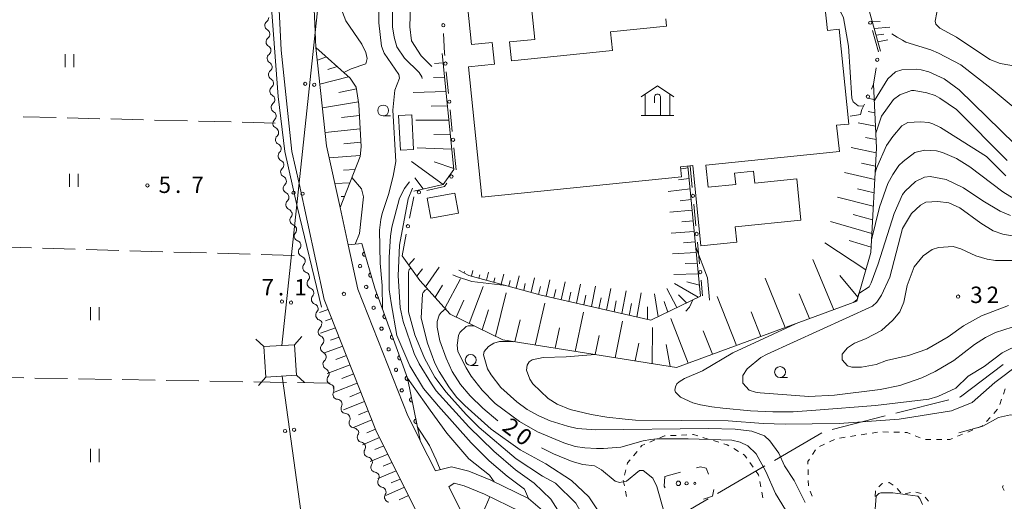
# Model space of a CAD drawing. Units: millimetres. Extents: x -76000 to -74000, y 31500 to 33000.
# Drawn here: x -75611 to -75386, y 32674 to 32784 of the extents above; entities that cross this region are included whole.
import ezdxf

# ---------------------------------------------------------------- set-up
doc = ezdxf.new("R2010")
doc.units = ezdxf.units.MM
for name, color, linetype, lineweight in [('110600_大字・町・丁目界', 7, 'Continuous', 20), ('210100_道路縁（街区線）', 7, 'Continuous', 15), ('300100_普通建物', 7, 'Continuous', 15), ('353000_老人ホーム', 7, 'Continuous', 0), ('423500_高塔', 7, 'Continuous', 15), ('426500_送電線', 7, 'Continuous', 9), ('510200_一条河川、細流', 7, 'Continuous', 15), ('610111_人工斜面(上)', 7, 'Continuous', 9), ('610199_人工斜面(中)', 7, 'Continuous', 9), ('611000_被覆(直)', 7, 'Continuous', 20), ('611012_被覆(下)', 7, 'Continuous', 9), ('611099_被覆(中)', 7, 'Continuous', 9), ('613000_垣', 7, 'Continuous', 20), ('620100_区域界', 7, 'Continuous', 9), ('630100_植生界', 7, 'Continuous', 9), ('630200_耕地界', 7, 'Continuous', 9), ('631100_田', 7, 'Continuous', 9), ('632300_芝地', 7, 'Continuous', 9), ('633100_広葉樹林', 7, 'Continuous', 9), ('710100_等高線（計曲線）', 7, 'Continuous', 20), ('710107_等高線（計曲線）（注記）', 7, 'Continuous', 0), ('710200_等高線（主曲線）', 7, 'Continuous', 9), ('710300_等高線（補助曲線）', 7, 'Continuous', 9), ('731200_図化機測定による標高点', 7, 'Continuous', 20), ('731207_図化機測定による標高点（注記）', 7, 'Continuous', 20)]:
    doc.layers.add(name, color=color, linetype=linetype, lineweight=lineweight)
doc.styles.add('Style-WORKING', font='txt')

msp = doc.modelspace()

# ---------------------------------------------------------------- linework, layer by layer
at = {"layer": '110600_大字・町・丁目界'}
for p, q in [((-75410.974, 32694.045), (-75398.86, 32697.126)), ((-75425.511, 32690.347), (-75413.397, 32693.428)), ((-75438.671, 32683.274), (-75427.858, 32689.546)), ((-75451.647, 32675.748), (-75440.834, 32682.02))]:
    msp.add_line(p, q, dxfattribs=at)
at = {"layer": '110600_大字・町・丁目界', "flags": 128}
for points in [[(-75396.437, 32697.742), (-75396.17, 32697.81), (-75386.413, 32705.175)], [(-75465.35, 32670.377), (-75459.66, 32671.1), (-75453.809, 32674.494)]]:
    msp.add_lwpolyline(points, dxfattribs=at)
at = {"layer": '210100_道路縁（街区線）', "flags": 128}
for points in [[(-75628.46, 32913.77), (-75630.67, 32910.32), (-75632.36, 32856.66), (-75634.5, 32772.56), (-75637.79, 32670.71), (-75637.16, 32668.54), (-75635.23, 32666.96), (-75632.9, 32666.92), (-75564.22, 32665.72), (-75523.89, 32665.66), (-75518.92, 32668.65), (-75529.66, 32690.19), (-75541.43, 32720.04), (-75547.21, 32746.53), (-75548.81, 32753.84), (-75551.31, 32776.97), (-75552.35, 32798.42), (-75550.23, 32822.84), (-75546.55, 32853.42), (-75545.53, 32873.02), (-75546.57, 32893.47), (-75549.29, 32910.72), (-75552.91, 32911.56), (-75628.46, 32913.77)], [(-75543.76, 32786.37), (-75543.51, 32781.24), (-75543.34, 32777.59), (-75540.9, 32755.12), (-75537.82, 32741.01), (-75535.97, 32732.52), (-75533.75, 32722.38), (-75522.34, 32693.45), (-75519.58, 32687.91), (-75519.51, 32687.78), (-75516.08, 32680.89), (-75512.41, 32681.85), (-75508.4, 32680.8), (-75503.42, 32678.78), (-75494.8, 32674.58), (-75491.61, 32671.83), (-75488.44, 32668.5), (-75485.08, 32663.38), (-75465.17, 32635.32), (-75461.65, 32630.25), (-75459.3, 32628.05), (-75452.52, 32624.1)], [(-75454.39, 32621.25), (-75461.39, 32625.21), (-75464.31, 32627.95), (-75468.04, 32633.31), (-75487.97, 32661.41), (-75491.19, 32666.32), (-75494.02, 32669.29), (-75496.74, 32671.63), (-75504.84, 32675.58), (-75509.51, 32677.47), (-75511.75, 32678.06), (-75512.99, 32677.22)], [(-75506.33, 32663.99), (-75512.99, 32677.22)]]:
    msp.add_lwpolyline(points, dxfattribs=at)
at = {"layer": '300100_普通建物', "flags": 128}
for points in [[(-75459.85, 32748.06), (-75505.5, 32743.4), (-75508.55, 32773.2), (-75502.57, 32773.81), (-75503.08, 32778.74), (-75507.81, 32778.26), (-75511.46, 32813.95)], [(-75494.41, 32789.77), (-75493.36, 32779.44), (-75499.17, 32778.84), (-75498.73, 32774.55), (-75475.66, 32776.91), (-75476.1, 32781.18), (-75463.32, 32782.49), (-75463.49, 32784.1)], [(-75427.2, 32787.81), (-75426.56, 32781.5), (-75423.89, 32781.77), (-75421.67, 32760.1), (-75424.46, 32759.82), (-75423.84, 32753.8), (-75454.3, 32750.69), (-75453.79, 32745.66), (-75447.51, 32746.3), (-75447.78, 32748.88), (-75443.44, 32749.32), (-75443.16, 32746.57), (-75433.56, 32747.56), (-75432.6, 32738.18), (-75447.62, 32736.64), (-75447.26, 32733.11), (-75455.43, 32732.28), (-75457.3, 32750.61), (-75460.09, 32750.33), (-75459.85, 32748.06)], [(-75524.06, 32754.1), (-75524.48, 32762.03), (-75521.47, 32762.19), (-75521.05, 32754.26), (-75524.06, 32754.1)], [(-75517.94, 32743.2), (-75511.65, 32744.33), (-75510.82, 32739.72), (-75517.11, 32738.59), (-75517.94, 32743.2)]]:
    msp.add_lwpolyline(points, dxfattribs=at)
at = {"layer": '353000_老人ホーム'}
for p, q in [((-75468.176, 32762.047), (-75468.176, 32766.917)), ((-75466.066, 32766.193), (-75466.066, 32764.94)), ((-75464.66, 32766.193), (-75464.66, 32762.047)), ((-75462.55, 32762.047), (-75462.55, 32766.917)), ((-75469.113, 32762.047), (-75461.613, 32762.047))]:
    msp.add_line(p, q, dxfattribs=at)
at = {"layer": '353000_老人ホーム', "flags": 128}
for points in [[(-75469.113, 32766.29), (-75465.363, 32768.797), (-75461.613, 32766.29)], [(-75466.066, 32766.193), (-75466.042, 32766.381), (-75465.972, 32766.557), (-75465.86, 32766.705), (-75465.714, 32766.821), (-75465.545, 32766.892), (-75465.363, 32766.917), (-75465.181, 32766.892), (-75465.012, 32766.821), (-75464.866, 32766.705), (-75464.754, 32766.557), (-75464.684, 32766.381), (-75464.66, 32766.193)]]:
    msp.add_lwpolyline(points, dxfattribs=at)
at = {"layer": '423500_高塔', "flags": 128}
for points in [[(-75555.22, 32709.28), (-75557.1, 32710.94)], [(-75548.24, 32709.71), (-75546.58, 32711.58)], [(-75548.24, 32709.71), (-75547.81, 32702.72), (-75554.8, 32702.3), (-75555.22, 32709.28), (-75548.24, 32709.71)], [(-75554.8, 32702.3), (-75556.46, 32700.42)], [(-75547.81, 32702.72), (-75545.94, 32701.07)]]:
    msp.add_lwpolyline(points, dxfattribs=at)
at = {"layer": '426500_送電線'}
for p, q in [((-75524.93, 32955.62), (-75551.12, 32709.53)), ((-75551.06, 32702.52), (-75505.87, 32375.67))]:
    msp.add_line(p, q, dxfattribs=at)
for centre in [(-75545.802, 32769.284), (-75543.744, 32769.06), (-75548.447, 32744.425), (-75546.389, 32744.201), (-75551.093, 32719.565), (-75549.035, 32719.341), (-75548.323, 32690.277), (-75550.374, 32689.998)]:
    msp.add_circle(centre, 0.375, dxfattribs=at)
at = {"layer": '510200_一条河川、細流'}
for centre, start, end in [((-75553.873333, 32782.597488), 127.813003, 240.05222), ((-75553.616146, 32778.856318), 127.813003, 240.05222), ((-75553.358959, 32775.115148), 127.813003, 240.05222), ((-75553.059216, 32771.38498), 128.521691, 240.760908), ((-75552.755776, 32767.647277), 128.521691, 240.760908), ((-75552.452336, 32763.909574), 128.521691, 240.760908), ((-75552.038749, 32760.233654), 132.910559, 245.149775), ((-75551.45017, 32756.530132), 132.910559, 245.149775), ((-75550.861591, 32752.82661), 132.910559, 245.149775), ((-75550.273011, 32749.123088), 132.910559, 245.149775), ((-75549.684432, 32745.419567), 132.910559, 245.149775), ((-75549.095853, 32741.716045), 132.910559, 245.149775), ((-75548.171634, 32738.154111), 139.094664, 251.333881), ((-75547.187523, 32734.535545), 139.094664, 251.333881), ((-75546.203412, 32730.916978), 139.094664, 251.333881), ((-75545.219302, 32727.298411), 139.094664, 251.333881), ((-75544.235191, 32723.679844), 139.094664, 251.333881), ((-75543.25108, 32720.061277), 139.094664, 251.333881), ((-75542.266969, 32716.44271), 139.094664, 251.333881), ((-75541.703211, 32712.659621), 132.256954, 244.496171), ((-75541.156918, 32708.949625), 132.256954, 244.496171), ((-75540.610624, 32705.23963), 132.256954, 244.496171), ((-75539.67086, 32701.734787), 142.173168, 254.412384), ((-75538.339367, 32698.377931), 153.427341, 265.666557), ((-75536.490105, 32695.115611), 153.427341, 265.666557), ((-75534.640843, 32691.853292), 153.427341, 265.666557), ((-75532.780884, 32688.534976), 148.446823, 260.68604), ((-75531.221829, 32685.124427), 148.446823, 260.68604), ((-75529.662774, 32681.713877), 148.446823, 260.68604), ((-75528.103719, 32678.303328), 148.446823, 260.68604), ((-75526.544664, 32674.892779), 148.446823, 260.68604)]:
    msp.add_arc(centre, 1.129844, start, end, dxfattribs=at)
at = {"layer": '510200_一条河川、細流', "extrusion": (0, 0, -1)}
for centre, start, end in [((75555.256778, 32784.381808), 176.067389, 232.23775), ((75554.999591, 32780.640638), 119.897028, 176.067389), ((75554.999591, 32780.640638), 176.067389, 232.23775), ((75554.742404, 32776.899468), 119.897028, 176.067389), ((75554.742404, 32776.899468), 176.067389, 232.23775), ((75554.485217, 32773.158298), 119.897028, 176.067389), ((75554.464625, 32773.152052), 175.3587, 231.529062), ((75554.161185, 32769.414349), 119.188339, 175.3587), ((75554.161185, 32769.414349), 175.3587, 231.529062), ((75553.857745, 32765.676646), 119.188339, 175.3587), ((75553.857745, 32765.676646), 175.3587, 231.529062), ((75553.554304, 32761.938943), 119.188339, 175.3587), ((75553.575262, 32761.887996), 170.969833, 227.140194), ((75552.986683, 32758.184474), 114.799472, 170.969833), ((75552.986683, 32758.184474), 170.969833, 227.140194), ((75552.398104, 32754.480952), 114.799472, 170.969833), ((75552.398104, 32754.480952), 170.969833, 227.140194), ((75551.809525, 32750.77743), 114.799472, 170.969833), ((75551.809525, 32750.77743), 170.969833, 227.140194), ((75551.220945, 32747.073908), 114.799472, 170.969833), ((75551.220945, 32747.073908), 170.969833, 227.140194), ((75550.632366, 32743.370386), 114.799472, 170.969833), ((75550.632366, 32743.370386), 170.969833, 227.140194), ((75550.043787, 32739.666864), 114.799472, 170.969833), ((75549.877418, 32739.633307), 164.785728, 220.956089), ((75548.893307, 32736.014741), 108.615367, 164.785728), ((75548.893307, 32736.014741), 164.785728, 220.956089), ((75547.909196, 32732.396174), 108.615367, 164.785728), ((75547.909196, 32732.396174), 164.785728, 220.956089), ((75546.925085, 32728.777607), 108.615367, 164.785728), ((75546.925085, 32728.777607), 164.785728, 220.956089), ((75545.940974, 32725.15904), 108.615367, 164.785728), ((75545.940974, 32725.15904), 164.785728, 220.956089), ((75544.956863, 32721.540473), 108.615367, 164.785728), ((75544.956863, 32721.540473), 164.785728, 220.956089), ((75543.972753, 32717.921907), 108.615367, 164.785728), ((75543.972753, 32717.921907), 164.785728, 220.956089), ((75542.988642, 32714.30334), 108.615367, 164.785728), ((75543.220753, 32714.331382), 171.623438, 227.793799), ((75542.674459, 32710.621387), 115.453077, 171.623438), ((75542.674459, 32710.621387), 171.623438, 227.793799), ((75542.128165, 32706.911392), 115.453077, 171.623438), ((75542.128165, 32706.911392), 171.623438, 227.793799), ((75541.581872, 32703.201397), 115.453077, 171.623438), ((75541.453621, 32703.120241), 161.707224, 217.877585), ((75540.276598, 32699.559747), 105.536863, 161.707224), ((75540.358235, 32699.388817), 150.453051, 206.623412), ((75538.508973, 32696.126497), 94.28269, 150.453051), ((75538.508973, 32696.126497), 150.453051, 206.623412), ((75536.659711, 32692.864178), 94.28269, 150.453051), ((75536.659711, 32692.864178), 150.453051, 206.623412), ((75534.810448, 32689.601858), 94.28269, 150.453051), ((75534.704367, 32689.717318), 155.433568, 211.603929), ((75533.145312, 32686.306768), 99.263207, 155.433568), ((75533.145312, 32686.306768), 155.433568, 211.603929), ((75531.586257, 32682.896219), 99.263207, 155.433568), ((75531.586257, 32682.896219), 155.433568, 211.603929), ((75530.027202, 32679.48567), 99.263207, 155.433568), ((75530.027202, 32679.48567), 155.433568, 211.603929), ((75528.468147, 32676.07512), 99.263207, 155.433568), ((75528.468147, 32676.07512), 155.433568, 211.603929)]:
    msp.add_arc(centre, 1.127969, start, end, dxfattribs=at)
at = {"layer": '610111_人工斜面(上)', "flags": 128}
for points in [[(-75414.45, 32776.72), (-75417.89, 32789.04), (-75415.57, 32795.41), (-75432.89, 32805.02), (-75459.63, 32822.14), (-75467.02, 32827.84)], [(-75543.34, 32777.59), (-75535.54, 32770.58), (-75534.15, 32768.51), (-75533.56, 32764.54), (-75533, 32754.9), (-75533.28, 32752.67), (-75537.82, 32741.01)], [(-75514.49, 32776.21), (-75511.87, 32749.74), (-75514.26, 32746.3), (-75520.98, 32744.79)], [(-75416.01, 32769.21), (-75415.39, 32754.7), (-75416.65, 32730.74), (-75419.86, 32719.65), (-75461.04, 32704.5), (-75500.67, 32710.79), (-75512.68, 32716.67), (-75519.61, 32724.38), (-75523.67, 32730.02)], [(-75458.41, 32750.5), (-75455.56, 32720.8), (-75466.9, 32715.28), (-75491.92, 32721.05), (-75508.4, 32725.52), (-75510.69, 32726.73)], [(-75541.43, 32720.04), (-75529.66, 32690.19), (-75518.92, 32668.65), (-75523.89, 32665.66), (-75564.22, 32665.72), (-75632.9, 32666.92), (-75635.23, 32666.96)]]:
    msp.add_lwpolyline(points, dxfattribs=at)
at = {"layer": '610199_人工斜面(中)', "flags": 128}
for points in [[(-75416.33, 32783.47), (-75414.53, 32783.54)], [(-75415.9, 32781.92), (-75412.32, 32782.24)], [(-75415.48, 32780.4), (-75413.7, 32780.64)], [(-75415.06, 32778.9), (-75412.77, 32779.33)], [(-75540.96, 32775.45), (-75543.02, 32774.71)], [(-75514.28, 32774.1), (-75516.3, 32773.96)], [(-75538.49, 32773.23), (-75540.61, 32772.57)], [(-75535.89, 32770.88), (-75542.42, 32769.18)], [(-75513.96, 32770.82), (-75516.49, 32770.7)], [(-75534.11, 32768.18), (-75538.12, 32767.33)], [(-75513.64, 32767.55), (-75521.15, 32767.31)], [(-75533.65, 32765.15), (-75541.84, 32763.8)], [(-75415.86, 32765.72), (-75417.5, 32765.98)], [(-75513.31, 32764.26), (-75517.07, 32764.21)], [(-75415.73, 32762.69), (-75417.23, 32762.95)], [(-75533.42, 32762.09), (-75537.48, 32761.61)], [(-75512.98, 32760.97), (-75520.53, 32761)], [(-75415.6, 32759.64), (-75419.53, 32760.37)], [(-75533.24, 32759.03), (-75541.24, 32758.2)], [(-75533.06, 32755.97), (-75536.99, 32755.61)], [(-75512.66, 32757.66), (-75516.43, 32757.74)], [(-75415.47, 32756.58), (-75417.9, 32757.06)], [(-75512.33, 32754.34), (-75520.21, 32754.64)], [(-75415.45, 32753.52), (-75421.12, 32754.71)], [(-75533.26, 32752.88), (-75540.3, 32752.35)], [(-75514.33, 32746.29), (-75521.54, 32751.58)], [(-75511.89, 32749.93), (-75516.32, 32751.48)], [(-75415.61, 32750.49), (-75418.76, 32751.19)], [(-75534.42, 32749.75), (-75537.04, 32749.59)], [(-75458.37, 32750.11), (-75460.04, 32749.88)], [(-75415.77, 32747.45), (-75422.69, 32749.07)], [(-75518.87, 32745.27), (-75520.78, 32747.83)], [(-75458.14, 32747.69), (-75460.59, 32747.38)], [(-75535.62, 32746.65), (-75539.02, 32746.49)], [(-75457.91, 32745.27), (-75462.89, 32744.69)], [(-75415.93, 32744.39), (-75419.71, 32745.32)], [(-75536.81, 32743.59), (-75537.59, 32743.57)], [(-75457.68, 32742.86), (-75460.2, 32742.59)], [(-75416.1, 32741.31), (-75424.26, 32743.44)], [(-75457.44, 32740.44), (-75462.57, 32739.95)], [(-75457.21, 32738.02), (-75459.81, 32737.8)], [(-75416.42, 32735.12), (-75425.84, 32737.82)], [(-75416.26, 32738.23), (-75420.66, 32739.43)], [(-75456.98, 32735.6), (-75462.26, 32735.2)], [(-75416.59, 32732), (-75421.61, 32733.5)], [(-75456.75, 32733.18), (-75459.42, 32733.01)], [(-75417.8, 32726.77), (-75427.19, 32732.99)], [(-75522.16, 32727.93), (-75520.87, 32729.37)], [(-75456.51, 32730.76), (-75461.94, 32730.46)], [(-75425.14, 32717.71), (-75429.92, 32729.14)], [(-75520.34, 32725.39), (-75519.04, 32727.02)], [(-75518.32, 32722.94), (-75515.2, 32727.4)], [(-75507.85, 32725.38), (-75507.51, 32726.64)], [(-75456.28, 32728.34), (-75459.03, 32728.22)], [(-75513.91, 32718.05), (-75510.36, 32724.75)], [(-75509.48, 32726.09), (-75509.4, 32726.39)], [(-75506.14, 32724.91), (-75505.94, 32725.68)], [(-75504.44, 32724.45), (-75503.96, 32726.25)], [(-75502.73, 32723.99), (-75502.47, 32725.01)], [(-75501.03, 32723.52), (-75500.44, 32725.83)], [(-75499.32, 32723.06), (-75499, 32724.34)], [(-75497.62, 32722.6), (-75496.92, 32725.41)], [(-75494.2, 32721.67), (-75493.41, 32725)], [(-75490.78, 32720.79), (-75489.91, 32724.55)], [(-75456.05, 32725.91), (-75461.62, 32725.72)], [(-75436.22, 32713.63), (-75440.81, 32724.91)], [(-75419.61, 32720.53), (-75423.74, 32725.53)], [(-75516.16, 32720.54), (-75514.48, 32723.29)], [(-75508.37, 32714.56), (-75505.15, 32722.98)], [(-75495.91, 32722.13), (-75495.54, 32723.67)], [(-75492.5, 32721.2), (-75492.07, 32723)], [(-75489.06, 32720.39), (-75488.61, 32722.34)], [(-75487.33, 32719.99), (-75486.43, 32724.05)], [(-75483.89, 32719.2), (-75482.95, 32723.55)], [(-75480.44, 32718.4), (-75479.48, 32723.04)], [(-75476.99, 32717.61), (-75476.01, 32722.54)], [(-75473.54, 32716.81), (-75472.54, 32722.04)], [(-75460.93, 32718.19), (-75463.26, 32722.56)], [(-75456.1, 32720.54), (-75461.49, 32723.65)], [(-75455.8, 32723.34), (-75458.68, 32724.06)], [(-75511.31, 32716), (-75509.56, 32719.85)], [(-75502.37, 32711.63), (-75499.91, 32721.56)], [(-75485.61, 32719.59), (-75485.15, 32721.7)], [(-75482.17, 32718.8), (-75481.69, 32721.05)], [(-75478.72, 32718), (-75478.23, 32720.4)], [(-75475.27, 32717.21), (-75474.77, 32719.75)], [(-75470.09, 32716.02), (-75469.08, 32721.54)], [(-75465.22, 32716.1), (-75466.04, 32721.33)], [(-75458.74, 32719.25), (-75460.53, 32721.11)], [(-75447.3, 32709.55), (-75451.71, 32720.68)], [(-75430.68, 32715.67), (-75433.03, 32721.35)], [(-75540.54, 32717.78), (-75542.55, 32717.1)], [(-75505.4, 32713.11), (-75503.96, 32717.69)], [(-75493.32, 32709.63), (-75491.1, 32719.22)], [(-75471.82, 32716.41), (-75471.31, 32719.1)], [(-75467.65, 32715.45), (-75467.61, 32718.39)], [(-75463.03, 32717.16), (-75463.83, 32719.56)], [(-75539.71, 32715.68), (-75541.17, 32715.17)], [(-75497.91, 32710.35), (-75496.71, 32715.36)], [(-75484.15, 32708.17), (-75482.22, 32717.17)], [(-75458.37, 32705.48), (-75462.32, 32715.73)], [(-75441.76, 32711.59), (-75444.01, 32717.19)], [(-75538.87, 32713.57), (-75542.3, 32712.36)], [(-75488.73, 32708.9), (-75487.7, 32713.54)], [(-75475, 32706.72), (-75473.33, 32715.12)], [(-75466.57, 32705.38), (-75466.54, 32713.67)], [(-75538.04, 32711.46), (-75540, 32710.76)], [(-75479.58, 32707.44), (-75478.68, 32711.79)], [(-75452.84, 32707.52), (-75454.94, 32712.9)], [(-75537.22, 32709.36), (-75541.62, 32707.75)], [(-75470.43, 32705.99), (-75469.66, 32710.04)], [(-75462.47, 32704.73), (-75463.4, 32709.74)], [(-75536.39, 32707.26), (-75538.83, 32706.35)], [(-75535.56, 32705.15), (-75540.8, 32703.17)], [(-75534.73, 32703.05), (-75537.41, 32702.02)], [(-75533.9, 32700.95), (-75539.32, 32698.82)], [(-75533.07, 32698.85), (-75535.62, 32697.83)], [(-75532.24, 32696.74), (-75537.04, 32694.8)], [(-75531.41, 32694.64), (-75533.65, 32693.72)], [(-75530.58, 32692.54), (-75534.76, 32690.79)], [(-75528.83, 32688.53), (-75532.71, 32686.87)], [(-75529.75, 32690.43), (-75531.69, 32689.61)], [(-75527.88, 32686.63), (-75529.86, 32685.79)], [(-75526.94, 32684.73), (-75530.95, 32683.01)], [(-75525.99, 32682.84), (-75528.03, 32681.96)], [(-75525.04, 32680.94), (-75529.18, 32679.15)], [(-75523.15, 32677.15), (-75527.42, 32675.3)], [(-75524.1, 32679.04), (-75526.2, 32678.13)], [(-75522.21, 32675.25), (-75524.38, 32674.31)]]:
    msp.add_lwpolyline(points, dxfattribs=at)
at = {"layer": '611000_被覆(直)', "flags": 128}
for points in [[(-75532.89, 32732.8), (-75529.88, 32722.59), (-75527.63, 32716.41), (-75522.46, 32702.05), (-75519.58, 32687.91)], [(-75532.324, 32730.882), (-75532.366, 32730.867), (-75532.406, 32730.849), (-75532.443, 32730.829), (-75532.48, 32730.804), (-75532.514, 32730.777), (-75532.545, 32730.747), (-75532.574, 32730.714), (-75532.599, 32730.679), (-75532.623, 32730.641), (-75532.641, 32730.602), (-75532.657, 32730.561), (-75532.669, 32730.519), (-75532.677, 32730.476), (-75532.682, 32730.433), (-75532.683, 32730.389), (-75532.68, 32730.346), (-75532.673, 32730.303), (-75532.663, 32730.261), (-75532.648, 32730.219), (-75532.63, 32730.179), (-75532.61, 32730.142), (-75532.586, 32730.105), (-75532.558, 32730.072), (-75532.528, 32730.04), (-75532.495, 32730.011), (-75532.46, 32729.986), (-75532.423, 32729.962), (-75532.383, 32729.944), (-75532.342, 32729.928), (-75532.3, 32729.916), (-75532.257, 32729.908), (-75532.214, 32729.903), (-75532.17, 32729.902), (-75532.127, 32729.906), (-75532.084, 32729.912), (-75532.042, 32729.922)], [(-75532.042, 32729.922), (-75532.324, 32730.882)], [(-75530.911, 32726.086), (-75530.952, 32726.071), (-75530.992, 32726.053), (-75531.029, 32726.033), (-75531.066, 32726.009), (-75531.1, 32725.981), (-75531.131, 32725.951), (-75531.16, 32725.918), (-75531.185, 32725.883), (-75531.209, 32725.846), (-75531.227, 32725.806), (-75531.244, 32725.765), (-75531.255, 32725.723), (-75531.263, 32725.68), (-75531.268, 32725.637), (-75531.269, 32725.593), (-75531.266, 32725.55), (-75531.259, 32725.507), (-75531.249, 32725.465), (-75531.234, 32725.423), (-75531.216, 32725.384), (-75531.196, 32725.346), (-75531.172, 32725.309), (-75531.144, 32725.276), (-75531.114, 32725.244), (-75531.081, 32725.215), (-75531.046, 32725.19), (-75531.009, 32725.166), (-75530.969, 32725.148), (-75530.929, 32725.132), (-75530.887, 32725.12), (-75530.843, 32725.112), (-75530.8, 32725.107), (-75530.756, 32725.106), (-75530.713, 32725.11), (-75530.671, 32725.116), (-75530.628, 32725.127)], [(-75530.628, 32725.127), (-75530.911, 32726.086)], [(-75529.416, 32721.316), (-75529.457, 32721.299), (-75529.495, 32721.279), (-75529.532, 32721.256), (-75529.567, 32721.23), (-75529.598, 32721.2), (-75529.628, 32721.168), (-75529.655, 32721.133), (-75529.678, 32721.096), (-75529.699, 32721.058), (-75529.715, 32721.017), (-75529.729, 32720.976), (-75529.738, 32720.933), (-75529.743, 32720.89), (-75529.745, 32720.846), (-75529.743, 32720.802), (-75529.737, 32720.76), (-75529.728, 32720.717), (-75529.715, 32720.675), (-75529.698, 32720.635), (-75529.678, 32720.596), (-75529.655, 32720.56), (-75529.628, 32720.525), (-75529.599, 32720.493), (-75529.567, 32720.463), (-75529.532, 32720.436), (-75529.495, 32720.414), (-75529.457, 32720.393), (-75529.416, 32720.377), (-75529.375, 32720.363), (-75529.332, 32720.354), (-75529.288, 32720.349), (-75529.245, 32720.346), (-75529.201, 32720.348), (-75529.159, 32720.354), (-75529.116, 32720.363), (-75529.074, 32720.377)], [(-75529.074, 32720.377), (-75529.416, 32721.316)], [(-75527.705, 32716.618), (-75527.746, 32716.601), (-75527.784, 32716.581), (-75527.821, 32716.559), (-75527.856, 32716.532), (-75527.888, 32716.503), (-75527.917, 32716.47), (-75527.945, 32716.436), (-75527.967, 32716.399), (-75527.989, 32716.361), (-75528.005, 32716.32), (-75528.019, 32716.279), (-75528.028, 32716.236), (-75528.033, 32716.193), (-75528.036, 32716.149), (-75528.034, 32716.106), (-75528.028, 32716.063), (-75528.019, 32716.02), (-75528.006, 32715.978), (-75527.989, 32715.938), (-75527.969, 32715.899), (-75527.946, 32715.863), (-75527.92, 32715.828), (-75527.89, 32715.796), (-75527.858, 32715.766), (-75527.824, 32715.739), (-75527.787, 32715.716), (-75527.749, 32715.695), (-75527.708, 32715.679), (-75527.667, 32715.665), (-75527.624, 32715.656), (-75527.581, 32715.65), (-75527.537, 32715.648), (-75527.493, 32715.65), (-75527.451, 32715.655), (-75527.408, 32715.664), (-75527.366, 32715.677)], [(-75527.366, 32715.677), (-75527.705, 32716.618)], [(-75526.011, 32711.914), (-75526.052, 32711.897), (-75526.09, 32711.877), (-75526.127, 32711.854), (-75526.162, 32711.828), (-75526.194, 32711.798), (-75526.224, 32711.766), (-75526.251, 32711.732), (-75526.274, 32711.695), (-75526.295, 32711.657), (-75526.311, 32711.616), (-75526.325, 32711.575), (-75526.334, 32711.532), (-75526.34, 32711.488), (-75526.342, 32711.445), (-75526.34, 32711.401), (-75526.334, 32711.359), (-75526.325, 32711.316), (-75526.312, 32711.274), (-75526.296, 32711.233), (-75526.275, 32711.195), (-75526.253, 32711.158), (-75526.226, 32711.123), (-75526.197, 32711.091), (-75526.165, 32711.061), (-75526.13, 32711.034), (-75526.093, 32711.012), (-75526.055, 32710.99), (-75526.014, 32710.974), (-75525.973, 32710.96), (-75525.93, 32710.951), (-75525.887, 32710.946), (-75525.844, 32710.943), (-75525.8, 32710.945), (-75525.757, 32710.951), (-75525.715, 32710.96), (-75525.673, 32710.973)], [(-75525.673, 32710.973), (-75526.011, 32711.914)], [(-75524.318, 32707.209), (-75524.358, 32707.193), (-75524.397, 32707.172), (-75524.433, 32707.15), (-75524.468, 32707.123), (-75524.5, 32707.094), (-75524.53, 32707.062), (-75524.557, 32707.028), (-75524.58, 32706.991), (-75524.601, 32706.952), (-75524.617, 32706.911), (-75524.631, 32706.87), (-75524.64, 32706.828), (-75524.646, 32706.784), (-75524.648, 32706.741), (-75524.646, 32706.697), (-75524.641, 32706.654), (-75524.632, 32706.612), (-75524.619, 32706.57), (-75524.602, 32706.529), (-75524.582, 32706.49), (-75524.559, 32706.454), (-75524.532, 32706.419), (-75524.503, 32706.387), (-75524.471, 32706.357), (-75524.437, 32706.33), (-75524.4, 32706.307), (-75524.361, 32706.286), (-75524.32, 32706.27), (-75524.279, 32706.256), (-75524.237, 32706.247), (-75524.193, 32706.241), (-75524.15, 32706.239), (-75524.106, 32706.241), (-75524.063, 32706.247), (-75524.021, 32706.256), (-75523.979, 32706.269)], [(-75523.979, 32706.269), (-75524.318, 32707.209)], [(-75522.557, 32702.524), (-75522.599, 32702.513), (-75522.64, 32702.499), (-75522.68, 32702.481), (-75522.718, 32702.46), (-75522.754, 32702.436), (-75522.788, 32702.408), (-75522.82, 32702.378), (-75522.848, 32702.345), (-75522.874, 32702.31), (-75522.896, 32702.272), (-75522.916, 32702.233), (-75522.931, 32702.192), (-75522.943, 32702.15), (-75522.951, 32702.108), (-75522.956, 32702.064), (-75522.956, 32702.021), (-75522.953, 32701.978), (-75522.947, 32701.934), (-75522.936, 32701.891), (-75522.921, 32701.85), (-75522.904, 32701.811), (-75522.883, 32701.773), (-75522.859, 32701.737), (-75522.831, 32701.703), (-75522.801, 32701.671), (-75522.768, 32701.643), (-75522.733, 32701.616), (-75522.695, 32701.595), (-75522.656, 32701.575), (-75522.615, 32701.56), (-75522.573, 32701.548), (-75522.53, 32701.539), (-75522.487, 32701.535), (-75522.444, 32701.534), (-75522.4, 32701.537), (-75522.357, 32701.544)], [(-75522.357, 32701.544), (-75522.557, 32702.524)], [(-75521.559, 32697.624), (-75521.601, 32697.614), (-75521.642, 32697.599), (-75521.682, 32697.582), (-75521.72, 32697.561), (-75521.756, 32697.536), (-75521.79, 32697.509), (-75521.822, 32697.479), (-75521.85, 32697.446), (-75521.876, 32697.411), (-75521.898, 32697.373), (-75521.918, 32697.334), (-75521.933, 32697.293), (-75521.945, 32697.251), (-75521.954, 32697.208), (-75521.958, 32697.165), (-75521.958, 32697.122), (-75521.956, 32697.078), (-75521.949, 32697.035), (-75521.938, 32696.992), (-75521.924, 32696.951), (-75521.906, 32696.912), (-75521.885, 32696.873), (-75521.861, 32696.837), (-75521.833, 32696.803), (-75521.803, 32696.771), (-75521.77, 32696.744), (-75521.735, 32696.717), (-75521.697, 32696.695), (-75521.658, 32696.676), (-75521.617, 32696.66), (-75521.575, 32696.649), (-75521.533, 32696.64), (-75521.489, 32696.636), (-75521.446, 32696.635), (-75521.403, 32696.638), (-75521.359, 32696.645)], [(-75521.359, 32696.645), (-75521.559, 32697.624)], [(-75520.561, 32692.725), (-75520.603, 32692.714), (-75520.644, 32692.7), (-75520.684, 32692.683), (-75520.722, 32692.662), (-75520.758, 32692.637), (-75520.792, 32692.61), (-75520.824, 32692.58), (-75520.852, 32692.546), (-75520.878, 32692.511), (-75520.9, 32692.473), (-75520.92, 32692.435), (-75520.935, 32692.394), (-75520.947, 32692.351), (-75520.956, 32692.309), (-75520.96, 32692.265), (-75520.96, 32692.222), (-75520.958, 32692.179), (-75520.951, 32692.135), (-75520.94, 32692.093), (-75520.926, 32692.052), (-75520.908, 32692.012), (-75520.887, 32691.974), (-75520.863, 32691.938), (-75520.835, 32691.904), (-75520.805, 32691.872), (-75520.772, 32691.844), (-75520.737, 32691.818), (-75520.699, 32691.796), (-75520.66, 32691.776), (-75520.619, 32691.761), (-75520.577, 32691.749), (-75520.535, 32691.74), (-75520.491, 32691.736), (-75520.448, 32691.736), (-75520.405, 32691.738), (-75520.361, 32691.745)], [(-75520.361, 32691.745), (-75520.561, 32692.725)]]:
    msp.add_lwpolyline(points, dxfattribs=at)
at = {"layer": '611012_被覆(下)', "flags": 128}
msp.add_lwpolyline([(-75519.51, 32687.78), (-75519.58, 32687.91), (-75522.34, 32693.45), (-75533.75, 32722.38), (-75535.97, 32732.52), (-75532.89, 32732.8)], dxfattribs=at)
at = {"layer": '611099_被覆(中)', "flags": 128}
for points in [[(-75532.885, 32727.671), (-75532.922, 32727.822), (-75533.013, 32727.944), (-75533.144, 32728.028), (-75533.299, 32728.04), (-75533.445, 32727.99), (-75533.56, 32727.891), (-75533.623, 32727.748), (-75533.623, 32727.594), (-75533.56, 32727.451), (-75533.445, 32727.352), (-75533.299, 32727.302), (-75533.144, 32727.314), (-75533.013, 32727.398), (-75532.922, 32727.52), (-75532.885, 32727.671)], [(-75531.484, 32722.908), (-75531.521, 32723.059), (-75531.612, 32723.181), (-75531.743, 32723.265), (-75531.898, 32723.277), (-75532.044, 32723.227), (-75532.159, 32723.128), (-75532.222, 32722.985), (-75532.222, 32722.831), (-75532.159, 32722.688), (-75532.044, 32722.589), (-75531.898, 32722.539), (-75531.743, 32722.551), (-75531.612, 32722.635), (-75531.521, 32722.757), (-75531.484, 32722.908)], [(-75529.803, 32718.145), (-75529.84, 32718.296), (-75529.931, 32718.418), (-75530.062, 32718.502), (-75530.217, 32718.514), (-75530.363, 32718.464), (-75530.478, 32718.365), (-75530.541, 32718.222), (-75530.541, 32718.068), (-75530.478, 32717.925), (-75530.363, 32717.826), (-75530.217, 32717.776), (-75530.062, 32717.788), (-75529.931, 32717.872), (-75529.84, 32717.994), (-75529.803, 32718.145)], [(-75527.984, 32713.373), (-75528.021, 32713.524), (-75528.112, 32713.646), (-75528.243, 32713.73), (-75528.398, 32713.742), (-75528.544, 32713.692), (-75528.659, 32713.593), (-75528.722, 32713.45), (-75528.722, 32713.296), (-75528.659, 32713.153), (-75528.544, 32713.054), (-75528.398, 32713.004), (-75528.243, 32713.016), (-75528.112, 32713.1), (-75528.021, 32713.222), (-75527.984, 32713.373)], [(-75526.373, 32708.644), (-75526.41, 32708.795), (-75526.501, 32708.917), (-75526.632, 32709.001), (-75526.787, 32709.013), (-75526.933, 32708.963), (-75527.048, 32708.864), (-75527.111, 32708.721), (-75527.111, 32708.567), (-75527.048, 32708.424), (-75526.933, 32708.325), (-75526.787, 32708.275), (-75526.632, 32708.287), (-75526.501, 32708.371), (-75526.41, 32708.493), (-75526.373, 32708.644)], [(-75524.691, 32703.984), (-75524.728, 32704.135), (-75524.819, 32704.257), (-75524.95, 32704.341), (-75525.105, 32704.353), (-75525.251, 32704.303), (-75525.366, 32704.204), (-75525.429, 32704.061), (-75525.429, 32703.907), (-75525.366, 32703.764), (-75525.251, 32703.665), (-75525.105, 32703.615), (-75524.95, 32703.627), (-75524.819, 32703.711), (-75524.728, 32703.833), (-75524.691, 32703.984)], [(-75523.36, 32699.289), (-75523.397, 32699.44), (-75523.488, 32699.562), (-75523.619, 32699.646), (-75523.774, 32699.658), (-75523.92, 32699.608), (-75524.035, 32699.509), (-75524.098, 32699.366), (-75524.098, 32699.212), (-75524.035, 32699.069), (-75523.92, 32698.97), (-75523.774, 32698.92), (-75523.619, 32698.932), (-75523.488, 32699.016), (-75523.397, 32699.138), (-75523.36, 32699.289)]]:
    msp.add_lwpolyline(points, dxfattribs=at)
at = {"layer": '613000_垣'}
for p, q in [((-75414.941, 32776.63), (-75416.285, 32781.446)), ((-75513.09, 32767.076), (-75513.583, 32772.051)), ((-75512.228, 32758.368), (-75512.72, 32763.344)), ((-75511.365, 32749.661), (-75511.858, 32754.636)), ((-75457.92, 32750.55), (-75457.441, 32745.573)), ((-75521.986, 32738.606), (-75521.024, 32743.513)), ((-75457.081, 32741.84), (-75456.602, 32736.863)), ((-75523.67, 32730.02), (-75522.708, 32734.927)), ((-75456.243, 32733.131), (-75455.763, 32728.154)), ((-75455.404, 32724.421), (-75455.06, 32720.85))]:
    msp.add_line(p, q, dxfattribs=at)
at = {"layer": '613000_垣', "flags": 128}
for points in [[(-75513.953, 32775.783), (-75514, 32776.26), (-75514.185, 32780.777)], [(-75416.532, 32768.074), (-75416.01, 32769.21), (-75415.467, 32772.92)], [(-75421.41, 32761.89), (-75419, 32762.28), (-75418.68, 32763.4), (-75418.098, 32764.666)], [(-75517.994, 32744.949), (-75513.96, 32745.86), (-75513.468, 32746.57)]]:
    msp.add_lwpolyline(points, dxfattribs=at)
at = {"layer": '613000_垣'}
for centre in [(-75514.261, 32782.65), (-75416.789, 32783.252), (-75513.768, 32773.917), (-75415.196, 32774.775), (-75512.905, 32765.21), (-75417.315, 32766.37), (-75512.043, 32756.502), (-75512.399, 32748.111), (-75519.823, 32744.536), (-75457.261, 32743.707), (-75522.347, 32736.767), (-75456.422, 32734.997), (-75455.584, 32726.287)]:
    msp.add_circle(centre, 0.375, dxfattribs=at)
at = {"layer": '620100_区域界'}
msp.add_line((-75463.7, 32679.59), (-75460.084, 32680.585), dxfattribs=at)
at = {"layer": '620100_区域界', "flags": 128}
for points in [[(-75456.469, 32681.58), (-75455.56, 32681.83), (-75454.23, 32681.51), (-75453.684, 32680.178)], [(-75463.643, 32677.041), (-75463.83, 32677.43), (-75463.7, 32679.59)], [(-75452.529, 32676.678), (-75452.78, 32675.12), (-75454.845, 32674.445)]]:
    msp.add_lwpolyline(points, dxfattribs=at)
at = {"layer": '630100_植生界'}
for p, q in [((-75385.99, 32699.606), (-75386.4, 32698.425)), ((-75386.81, 32697.244), (-75387.22, 32696.064)), ((-75389.424, 32693.094), (-75390.258, 32692.163)), ((-75387.755, 32694.956), (-75388.589, 32694.025)), ((-75462.382, 32688.951), (-75461.134, 32689.006)), ((-75459.885, 32689.06), (-75458.636, 32689.115)), ((-75454.983, 32688.531), (-75453.786, 32688.171)), ((-75422.536, 32688.581), (-75423.772, 32688.393)), ((-75420.064, 32688.958), (-75421.3, 32688.77)), ((-75417.593, 32689.334), (-75418.829, 32689.146)), ((-75415.121, 32689.711), (-75416.357, 32689.523)), ((-75412.629, 32689.765), (-75413.879, 32689.795)), ((-75410.13, 32689.703), (-75411.38, 32689.734)), ((-75405.359, 32688.467), (-75406.521, 32688.929)), ((-75395.688, 32689.278), (-75396.841, 32688.794)), ((-75393.383, 32690.245), (-75394.535, 32689.761)), ((-75467.085, 32687.461), (-75465.938, 32687.959)), ((-75452.589, 32687.811), (-75451.392, 32687.45)), ((-75427.229, 32687.012), (-75428.358, 32686.476)), ((-75424.97, 32688.085), (-75426.1, 32687.549)), ((-75402.943, 32688.037), (-75404.193, 32688.03)), ((-75400.443, 32688.05), (-75401.693, 32688.044)), ((-75470.838, 32684.358), (-75470.037, 32685.318)), ((-75447.967, 32685.991), (-75446.893, 32685.353)), ((-75429.272, 32685.693), (-75429.957, 32684.648)), ((-75444.259, 32682.796), (-75443.533, 32681.778)), ((-75472.87, 32679.934), (-75472.584, 32681.151)), ((-75430.98, 32681.212), (-75430.96, 32679.962)), ((-75441.984, 32678.459), (-75441.757, 32677.23)), ((-75472.429, 32675.044), (-75472.68, 32676.268)), ((-75441.53, 32676.001), (-75441.303, 32674.771)), ((-75430.485, 32676.286), (-75430.076, 32675.105)), ((-75415.633, 32675.061), (-75415.571, 32676.309)), ((-75410.605, 32676.885), (-75409.825, 32675.908)), ((-75408.816, 32675.615), (-75407.606, 32675.926)), ((-75406.395, 32676.022), (-75405.185, 32675.707)), ((-75404.278, 32674.921), (-75403.485, 32673.954))]:
    msp.add_line(p, q, dxfattribs=at)
at = {"layer": '630100_植生界', "flags": 128}
for points in [[(-75391.092, 32691.233), (-75391.13, 32691.19), (-75392.23, 32690.728)], [(-75464.791, 32688.456), (-75463.79, 32688.89), (-75463.631, 32688.897)], [(-75457.387, 32689.169), (-75457.14, 32689.18), (-75456.18, 32688.891)], [(-75407.682, 32689.391), (-75408.36, 32689.66), (-75408.881, 32689.673)], [(-75397.993, 32688.31), (-75398.59, 32688.06), (-75399.193, 32688.057)], [(-75469.237, 32686.278), (-75468.91, 32686.67), (-75468.232, 32686.964)], [(-75450.195, 32687.09), (-75449.43, 32686.86), (-75449.042, 32686.63)], [(-75445.818, 32684.715), (-75445.49, 32684.52), (-75444.985, 32683.813)], [(-75472.298, 32682.367), (-75472.22, 32682.7), (-75471.638, 32683.398)], [(-75430.642, 32683.602), (-75431.01, 32683.04), (-75431.001, 32682.462)], [(-75442.806, 32680.761), (-75442.27, 32680.01), (-75442.211, 32679.688)], [(-75472.931, 32677.493), (-75473.17, 32678.66), (-75473.157, 32678.717)], [(-75430.939, 32678.712), (-75430.92, 32677.54), (-75430.895, 32677.467)], [(-75414.847, 32677.268), (-75414.16, 32677.97), (-75413.895, 32678.009)], [(-75412.659, 32678.193), (-75412.48, 32678.22), (-75411.577, 32677.647)], [(-75386.203, 32676.378), (-75386.56, 32677.2), (-75386.471, 32677.542)]]:
    msp.add_lwpolyline(points, dxfattribs=at)
at = {"layer": '630200_耕地界'}
for p, q in [((-75602.675, 32761.575), (-75610.172, 32761.761)), ((-75592.678, 32761.328), (-75600.176, 32761.514)), ((-75582.681, 32761.081), (-75590.179, 32761.266)), ((-75572.684, 32760.834), (-75580.182, 32761.019)), ((-75562.687, 32760.587), (-75570.185, 32760.772)), ((-75552.69, 32760.34), (-75560.188, 32760.525)), ((-75615.798, 32732.037), (-75608.302, 32731.819)), ((-75605.803, 32731.746), (-75598.306, 32731.527)), ((-75595.807, 32731.454), (-75588.31, 32731.236)), ((-75585.811, 32731.163), (-75578.314, 32730.944)), ((-75575.815, 32730.871), (-75568.319, 32730.653)), ((-75565.82, 32730.58), (-75558.323, 32730.361)), ((-75555.824, 32730.289), (-75548.327, 32730.07)), ((-75610.049, 32702.14), (-75617.548, 32702.272)), ((-75600.051, 32701.965), (-75607.55, 32702.096)), ((-75590.052, 32701.789), (-75597.551, 32701.921)), ((-75580.054, 32701.613), (-75587.553, 32701.745)), ((-75570.055, 32701.437), (-75577.554, 32701.569)), ((-75560.057, 32701.262), (-75567.556, 32701.393)), ((-75550.058, 32701.086), (-75557.557, 32701.218)), ((-75540.06, 32700.91), (-75547.559, 32701.042))]:
    msp.add_line(p, q, dxfattribs=at)
at = {"layer": '631100_田'}
for p, q in [((-75600.62, 32773.08), (-75600.62, 32776.08)), ((-75598.62, 32773.08), (-75598.62, 32776.08)), ((-75599.61, 32745.75), (-75599.61, 32748.75)), ((-75597.61, 32745.75), (-75597.61, 32748.75)), ((-75594.8, 32715.31), (-75594.8, 32718.31)), ((-75592.8, 32715.31), (-75592.8, 32718.31)), ((-75594.8, 32682.91), (-75594.8, 32685.91)), ((-75592.8, 32682.91), (-75592.8, 32685.91))]:
    msp.add_line(p, q, dxfattribs=at)
at = {"layer": '632300_芝地'}
for centre, radius in [((-75460.588, 32678.048), 0.5), ((-75458.713, 32678.048), 0.375), ((-75456.838, 32678.048), 0.25)]:
    msp.add_circle(centre, radius, dxfattribs=at)
at = {"layer": '633100_広葉樹林'}
for p, q in [((-75527.99, 32761.94), (-75526.323, 32761.94)), ((-75507.99, 32704.99), (-75506.323, 32704.99)), ((-75437.37, 32702.2), (-75435.703, 32702.2))]:
    msp.add_line(p, q, dxfattribs=at)
for centre in [(-75527.99, 32763.19), (-75507.99, 32706.24), (-75437.37, 32703.45)]:
    msp.add_circle(centre, 1.249875, dxfattribs=at)
at = {"layer": '710100_等高線（計曲線）', "flags": 128}
for points in [[(-75529.13, 32818.96), (-75528.84, 32808.75), (-75528.84, 32806.07), (-75528.84, 32792.44), (-75529, 32788), (-75529, 32783.25), (-75528.37, 32777.87), (-75527.73, 32776.29), (-75524.41, 32771.38), (-75524.25, 32770.58), (-75525.31, 32767.84), (-75525.82, 32763.27), (-75525.1, 32751.52), (-75525.72, 32748.2), (-75526.78, 32743.98), (-75528.21, 32739.7), (-75528.52, 32738.28), (-75528.84, 32735.9), (-75528.68, 32728.3), (-75528.21, 32723.23), (-75528.17, 32717.87)], [(-75418.34, 32764.15), (-75419.58, 32764.25), (-75420.68, 32765.2), (-75421, 32765.99), (-75421.79, 32777.87), (-75422.9, 32784.36), (-75423.53, 32785.63), (-75426.07, 32788.32), (-75428.6, 32790.38), (-75432.56, 32793.07), (-75441.59, 32797.98), (-75447.76, 32800.83), (-75449.82, 32801.62), (-75456.63, 32803.52), (-75459.32, 32803.68), (-75459.96, 32803.52), (-75460.75, 32803.05), (-75461.99, 32801.8), (-75463.72, 32799.39)], [(-75383.79, 32755.54), (-75396.46, 32767.89), (-75399.94, 32770.43), (-75403.42, 32772.01), (-75405.17, 32772.48), (-75406.28, 32772.64), (-75409.6, 32772.48), (-75411.03, 32772.01), (-75412.77, 32770.43), (-75415.85, 32765.5), (-75415.93, 32765.36)], [(-75383.95, 32734.48), (-75386.48, 32734.95), (-75388.7, 32735.74), (-75391.55, 32737.49), (-75396.3, 32740.97), (-75398.83, 32742.08), (-75401.37, 32742.39), (-75404.06, 32742.24), (-75405.32, 32741.6), (-75407.38, 32739.7), (-75409.44, 32736.22), (-75412.29, 32725.13), (-75414.19, 32721.02), (-75415.3, 32719.43), (-75416.25, 32718.48), (-75440.32, 32707.56), (-75441.75, 32706.76), (-75444.91, 32704.23), (-75445.86, 32702.65), (-75445.86, 32700.9), (-75444.44, 32699.32), (-75443.01, 32698.85), (-75441.9, 32698.69), (-75430.82, 32697.9), (-75424.96, 32698.21), (-75414.51, 32699.48), (-75410.07, 32700.43), (-75405.01, 32702.17), (-75402, 32703.6), (-75397.72, 32706.13), (-75392.97, 32709.77), (-75390.44, 32711.36), (-75388.22, 32712.47), (-75382.52, 32714.36)], [(-75456.63, 32731.99), (-75453.94, 32724.97), (-75453.47, 32719.99), (-75453.46, 32719.91)], [(-75513.64, 32718.01), (-75513.77, 32717.89), (-75514.75, 32717.06), (-75515.22, 32716.42), (-75515.7, 32715), (-75515.7, 32713.73), (-75515.06, 32710.57), (-75513.64, 32706.61), (-75512.21, 32703.6), (-75510.31, 32700.59), (-75508.1, 32698.05), (-75505.25, 32695.2), (-75501.84, 32692.36)], [(-75522.46, 32702.05), (-75517.28, 32694.73), (-75513.48, 32689.5), (-75508.41, 32683.64), (-75503.68, 32679.92), (-75502.62, 32678.39)], [(-75491.85, 32686.16), (-75489.09, 32684.75), (-75484.82, 32683.01), (-75482.44, 32682.38), (-75479.75, 32682.06), (-75478.17, 32681.11), (-75475, 32678.58), (-75474.05, 32678.26), (-75472.47, 32678.58), (-75469.46, 32680.95), (-75468.67, 32680.95), (-75466.45, 32679.21), (-75465.5, 32677.31), (-75462.01, 32664.96), (-75458.06, 32654.98), (-75457.54, 32654.01)], [(-75503.64, 32674.99), (-75505.25, 32671.29), (-75505.7, 32669.53), (-75505.7, 32667.48), (-75504.88, 32663.2)]]:
    msp.add_lwpolyline(points, dxfattribs=at)
at = {"layer": '710200_等高線（主曲線）', "flags": 128}
for points in [[(-75551.47, 32910.3), (-75550.17, 32910.17), (-75547.8, 32892.85), (-75546.81, 32873.45), (-75546.74, 32864.6), (-75547.64, 32853.45), (-75552.1, 32818.92), (-75553.16, 32805.84), (-75553.76, 32790.76), (-75551.99, 32766.38), (-75550.45, 32753.81), (-75547.64, 32741.24), (-75542.08, 32718.32)], [(-75537, 32771.89), (-75535.27, 32772.7), (-75531.98, 32773.83), (-75531.68, 32775.05), (-75531.97, 32776.45), (-75532.89, 32778.34), (-75536.52, 32783.69), (-75537.92, 32787.26), (-75538.42, 32790.12), (-75539.75, 32803.89), (-75539.12, 32808.77), (-75537.56, 32818.85), (-75537.17, 32823.75)], [(-75523.61, 32814.62), (-75523.61, 32813.97), (-75524.72, 32811.6), (-75525.2, 32808.75), (-75525.36, 32807.32), (-75525.2, 32803.36), (-75525.83, 32788.16), (-75525.83, 32782.3), (-75525.51, 32779.93), (-75524.88, 32777.71), (-75523.14, 32775.18), (-75519.81, 32771.85), (-75519.18, 32770.9), (-75519.08, 32770.5)], [(-75518.9, 32810.91), (-75518.86, 32809.38), (-75519.5, 32807.96), (-75520.92, 32806.06), (-75521.4, 32804.47), (-75522.03, 32796.87), (-75522.03, 32792.6), (-75521.71, 32789.9), (-75521.87, 32782.3), (-75521.56, 32779.13), (-75519.34, 32775.65), (-75516.9, 32773.21)], [(-75378.72, 32772.48), (-75387.11, 32773.91), (-75389.49, 32774.86), (-75397.09, 32779.93), (-75400.89, 32781.99), (-75401.84, 32782.94), (-75402, 32783.57), (-75401.21, 32787.53), (-75401.21, 32791.65), (-75401.52, 32792.6), (-75402.32, 32793.7), (-75403.29, 32794.61)], [(-75379.67, 32760.29), (-75389.17, 32768.21), (-75396.14, 32773.59), (-75401.21, 32776.29), (-75402.95, 32777.08), (-75408.65, 32778.82), (-75409.44, 32779.29), (-75410.65, 32779.97), (-75411.87, 32780.73)], [(-75415.53, 32758.05), (-75414.19, 32761.87), (-75411.5, 32765.67), (-75410.07, 32766.78), (-75407.38, 32767.73), (-75406.75, 32767.73), (-75403.9, 32767.26), (-75402, 32766.62), (-75400.89, 32765.99), (-75397.09, 32763.46), (-75385.53, 32751.74)], [(-75385.85, 32748.25), (-75390.28, 32752.69), (-75400.73, 32759.34), (-75402.47, 32760.13), (-75403.42, 32760.45), (-75405.32, 32760.61), (-75408.17, 32760.45), (-75409.6, 32759.66), (-75411.66, 32757.28), (-75413.08, 32755.22), (-75415.3, 32750.16), (-75415.69, 32748.95)], [(-75383.95, 32743.03), (-75386.48, 32744.61), (-75394.08, 32750.31), (-75397.09, 32752.21), (-75400.26, 32753.64), (-75401.68, 32753.96), (-75404.37, 32754.11), (-75406.59, 32753.64), (-75409.28, 32751.58), (-75410.23, 32750.63), (-75411.66, 32748.57), (-75412.77, 32746.51), (-75414.67, 32741.13), (-75416.5, 32733.68)], [(-75534.37, 32732.67), (-75533.37, 32735.12), (-75532.45, 32743.47), (-75532.96, 32745.34), (-75535.15, 32747.86)], [(-75521.97, 32746.89), (-75522.03, 32746.83), (-75523.14, 32745.4), (-75524.25, 32743.19), (-75525.99, 32736.54), (-75526.31, 32734.48), (-75526.62, 32729.73), (-75526.62, 32722.28), (-75526.15, 32719.27), (-75524.89, 32711.84), (-75521.88, 32704.88), (-75518.76, 32699.68), (-75515.38, 32695.68), (-75507.94, 32687.29), (-75503.82, 32683.17), (-75499.7, 32679.68), (-75495.76, 32676.69), (-75494.8, 32674.58)], [(-75384.74, 32739.23), (-75387.11, 32740.18), (-75391.07, 32742.55), (-75395.51, 32745.56), (-75399.47, 32747.46), (-75403.11, 32748.1), (-75404.37, 32747.94), (-75406.43, 32746.99), (-75408.81, 32744.77), (-75409.44, 32743.98), (-75411.34, 32739.7), (-75414.98, 32728.14), (-75416.57, 32723.87), (-75417.04, 32722.92), (-75419.37, 32721.37), (-75419.75, 32720.06), (-75420.64, 32719.37)], [(-75521.29, 32745.44), (-75522.29, 32743), (-75524.25, 32732.42), (-75524.56, 32725.45), (-75524.09, 32718.17), (-75523.46, 32715), (-75520.92, 32707.71), (-75519.81, 32705.34), (-75516.96, 32700.75), (-75515.86, 32699.16), (-75508.41, 32690.93), (-75502.71, 32685.38), (-75497.8, 32681.11), (-75493.53, 32678.1), (-75489.73, 32674.46), (-75486.88, 32670.02), (-75484.98, 32666.22), (-75484.5, 32664.16), (-75484.42, 32662.44)], [(-75385.21, 32718.64), (-75391.39, 32716.27), (-75395.51, 32714.05), (-75398.99, 32711.52), (-75403.9, 32708.66), (-75408.02, 32707.24), (-75413.08, 32706.13), (-75415.46, 32705.18), (-75418.78, 32704.55), (-75421, 32704.55), (-75421.95, 32704.86), (-75423.22, 32706.29), (-75423.22, 32707.56), (-75421.95, 32708.98), (-75420.37, 32710.09), (-75417.84, 32711.04), (-75414.19, 32712.94), (-75411.66, 32715.32), (-75410.07, 32717.22), (-75409.12, 32719.43), (-75408.33, 32723.23), (-75406.75, 32727.51), (-75404.69, 32730.04), (-75402.63, 32731.47), (-75401.21, 32731.94), (-75397.88, 32732.1), (-75396.14, 32731.63), (-75392.66, 32730.04), (-75390.12, 32729.25), (-75388.22, 32728.93), (-75382.68, 32728.93)], [(-75521.65, 32727.22), (-75521.71, 32727.19), (-75522.03, 32726.88), (-75522.19, 32726.24), (-75522.19, 32717.22), (-75520.76, 32711.99), (-75518.55, 32706.61), (-75516.17, 32702.33), (-75513.64, 32698.85), (-75509.05, 32693.78), (-75506.04, 32690.77), (-75497.65, 32683.64), (-75491.63, 32679.68), (-75488.62, 32678.1), (-75484.03, 32673.51), (-75480.23, 32666.86), (-75471.83, 32648.49), (-75470.4, 32645.18), (-75468.25, 32641.4), (-75468.55, 32640.08)], [(-75499.98, 32723.24), (-75507.78, 32724.18), (-75511.26, 32725.29), (-75512.11, 32725.67)], [(-75517.85, 32722.42), (-75518.39, 32722.13), (-75518.86, 32721.65), (-75519.02, 32721.33), (-75519.34, 32715.79), (-75517.91, 32710.09), (-75516.17, 32705.5), (-75515.22, 32703.6), (-75513.01, 32700.11), (-75511.26, 32697.74), (-75509.36, 32695.84), (-75503.34, 32690.45), (-75496.69, 32685.7), (-75490.84, 32682.54), (-75484.98, 32678.73), (-75481.02, 32674.93), (-75478.64, 32671.29), (-75474.84, 32664.01), (-75464.55, 32641.04), (-75460.95, 32633.21), (-75458.93, 32629.43), (-75457.65, 32627.09)], [(-75457.29, 32719.96), (-75458.06, 32718.32), (-75458.87, 32717.4)], [(-75434.46, 32669.23), (-75438.42, 32675.72), (-75440.64, 32680.79), (-75442.85, 32684.75), (-75444.76, 32686.65), (-75446.5, 32687.44), (-75448.4, 32687.92), (-75458.37, 32688.24), (-75465.5, 32688.24), (-75466.92, 32688.08), (-75468.67, 32687.76), (-75473.73, 32686.34), (-75477.69, 32686.02), (-75479.28, 32686.02), (-75481.97, 32686.18), (-75484.18, 32686.49), (-75486.72, 32687.29), (-75492.74, 32689.82), (-75496.85, 32692.2), (-75502.4, 32696.31), (-75505.4, 32699.32), (-75507.94, 32702.49), (-75509.05, 32704.39), (-75510.95, 32708.19), (-75511.11, 32709.61), (-75510.79, 32711.83), (-75510.47, 32712.47), (-75509.05, 32713.89), (-75508.57, 32714.05), (-75507.31, 32714.05)], [(-75433.85, 32714.5), (-75448.17, 32707.83), (-75455.05, 32703.75), (-75459.17, 32702.01), (-75460.43, 32701.22), (-75460.91, 32700.75), (-75461.22, 32700.11), (-75461.38, 32699.32), (-75461.22, 32698.85), (-75460.12, 32697.74), (-75457.26, 32696.47), (-75455.52, 32696), (-75452.96, 32695.54), (-75450.45, 32695.2), (-75444.12, 32694.57), (-75439.05, 32694.41), (-75434.42, 32694.39), (-75429.24, 32694.73), (-75415.62, 32695.84), (-75403.42, 32697.26), (-75401.37, 32697.9), (-75397.25, 32699.8), (-75394.4, 32702.49), (-75390.76, 32704.7), (-75386.64, 32707.87), (-75382.52, 32709.93)], [(-75498.13, 32710.39), (-75498.44, 32710.41), (-75501.45, 32710.41), (-75502.71, 32710.09), (-75503.98, 32709.3), (-75504.93, 32708.19), (-75505.09, 32707.4), (-75504.14, 32704.23), (-75503.34, 32702.81), (-75501.13, 32699.95), (-75497.49, 32696.63), (-75495.11, 32694.89), (-75492.42, 32693.46), (-75489.89, 32692.35), (-75485.93, 32691.09), (-75483.71, 32690.61), (-75479.43, 32690.29), (-75453.78, 32690.61), (-75447.61, 32690.45), (-75443.8, 32689.98), (-75440.95, 32688.87), (-75439.69, 32687.76), (-75437.63, 32684.91), (-75436.36, 32682.06), (-75434.15, 32678.73), (-75431.61, 32673.67)], [(-75479.58, 32707.44), (-75486.24, 32706.92), (-75491.47, 32706.76), (-75494, 32706.29), (-75494.64, 32705.81), (-75495.11, 32705.02), (-75495.27, 32703.91), (-75494.48, 32701.86), (-75493.84, 32700.75), (-75490.36, 32697.42), (-75488.3, 32696.15), (-75485.29, 32694.89), (-75480.54, 32693.78), (-75476.9, 32693.14), (-75472.78, 32692.67), (-75470.41, 32692.51), (-75449.19, 32692.35), (-75441.27, 32691.72), (-75436.2, 32691.56), (-75423.85, 32691.72), (-75419.63, 32692), (-75410.15, 32692.73), (-75398.2, 32694.57), (-75393.49, 32696.48), (-75388.38, 32701.06), (-75382.76, 32705.23)], [(-75514.96, 32681.18), (-75515.89, 32683.43), (-75517.41, 32686.69), (-75520.21, 32691)], [(-75415.93, 32669.23), (-75415.46, 32675.09), (-75414.83, 32675.72), (-75414.35, 32675.88), (-75411.66, 32675.88), (-75405.96, 32675.09), (-75405.48, 32674.62), (-75404.85, 32673.19)]]:
    msp.add_lwpolyline(points, dxfattribs=at)
at = {"layer": '710300_等高線（補助曲線）', "flags": 128}
msp.add_lwpolyline([(-75377.639, 32685.137), (-75378.3, 32685.71), (-75380.14, 32687.98), (-75381.33, 32691.21), (-75381.9, 32692.44), (-75382.83, 32693.3), (-75384.74, 32693.72), (-75387.48, 32693.11), (-75391.05, 32691.14), (-75396.55, 32689.58)], dxfattribs=at)
at = {"layer": '731200_図化機測定による標高点'}
for centre in [(-75581.81, 32746.07), (-75536.95, 32721.31), (-75396.73, 32720.69)]:
    msp.add_circle(centre, 0.375, dxfattribs=at)

# ---------------------------------------------------------------- texts
at = {"layer": '710107_等高線（計曲線）（注記）', "style": 'Style-WORKING'}
for s, p in [('2', (-75501.09, 32690.33)), ('0', (-75498.095, 32688.073))]:
    msp.add_text(s, height=3.75, rotation=323, dxfattribs=at).set_placement(p)
at = {"layer": '731207_図化機測定による標高点（注記）', "style": 'Style-WORKING'}
for s, p in [('5', (-75579.269, 32744.36)), ('7', (-75571.769, 32744.36)), ('.', (-75575.519, 32744.36)), ('7', (-75555.773, 32720.954)), ('1', (-75548.273, 32720.954)), ('3', (-75393.968, 32719.225)), ('2', (-75390.218, 32719.225)), ('.', (-75552.023, 32720.954))]:
    msp.add_text(s, height=3.75, dxfattribs=at).set_placement(p)

doc.saveas('drawing.dxf')
